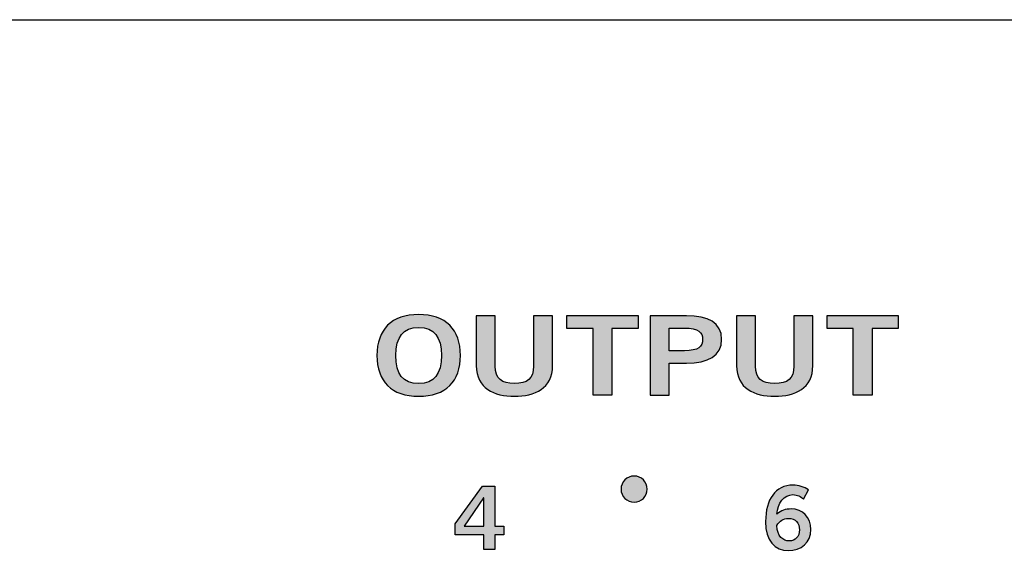
# Model space of a CAD drawing. Extents: x 0 to 19, y 0 to 1.7.
# Drawn here: x 15.4 to 16.6, y 1.1 to 1.7 of the extents above; entities that cross this region are included whole.
import ezdxf

# ---------------------------------------------------------------- set-up
doc = ezdxf.new("R2010")
doc.units = 0
doc.header["$MEASUREMENT"] = 0
for name, color, linetype in [('GRAY', 7, 'CONTINUOUS'), ('METAL', 7, 'CONTINUOUS'), ('WHITE', 7, 'CONTINUOUS')]:
    doc.layers.add(name, color=color, linetype=linetype)

# ---------------------------------------------------------------- blocks, each defined once
blk = doc.blocks.new('BLOCK_29')
at = {"layer": 'GRAY'}
h = blk.add_hatch(color=7, dxfattribs=at)
h.dxf.hatch_style = 2
h.paths.add_polyline_path([(15.9345, 1.0946), (15.9688, 1.1422), (15.9844, 1.1422), (15.9844, 1.0916), (15.9957, 1.0916), (15.9957, 1.0805), (15.9844, 1.0805), (15.9844, 1.062), (15.9706, 1.062), (15.9706, 1.0805), (15.9345, 1.0805)])
h.paths.add_polyline_path([(15.9706, 1.0916), (15.9706, 1.1273), (15.9704, 1.1273), (15.9457, 1.0916)])
for points in [[(15.9345, 1.0946), (15.9688, 1.1422), (15.9844, 1.1422), (15.9844, 1.0916), (15.9957, 1.0916), (15.9957, 1.0805), (15.9844, 1.0805), (15.9844, 1.062), (15.9706, 1.062), (15.9706, 1.0805), (15.9345, 1.0805), (15.9345, 1.0946)], [(15.9706, 1.0916), (15.9706, 1.1273), (15.9704, 1.1273), (15.9457, 1.0916), (15.9706, 1.0916)]]:
    blk.add_lwpolyline(points, dxfattribs=at)
blk = doc.blocks.new('BLOCK_31')
at = {"layer": 'GRAY'}
h = blk.add_hatch(color=7, dxfattribs=at)
h.dxf.hatch_style = 2
edge = h.paths.add_edge_path()
edge.add_spline(control_points=[(16.3736, 1.1258), (16.3702, 1.1287), (16.3658, 1.1313), (16.36, 1.1313), (16.3491, 1.1313), (16.3403, 1.1205), (16.34, 1.1069), (16.3452, 1.1115), (16.3507, 1.1133), (16.358, 1.1133), (16.3721, 1.1133), (16.3826, 1.1027), (16.3827, 1.0874), (16.3826, 1.0706), (16.3704, 1.0609), (16.3543, 1.0609), (16.3376, 1.0609), (16.3256, 1.0729), (16.3256, 1.0974), (16.3256, 1.1253), (16.3382, 1.1433), (16.36, 1.1433), (16.3678, 1.1433), (16.3738, 1.1411), (16.3799, 1.1373), (16.3799, 1.1373), (16.3736, 1.1258), (16.3736, 1.1258)], knot_values=[0, 0, 0, 0, 1, 1, 1, 2, 2, 2, 3, 3, 3, 4, 4, 4, 5, 5, 5, 6, 6, 6, 7, 7, 7, 8, 8, 8, 9, 9, 9, 9], degree=3, periodic=1)
edge = h.paths.add_edge_path()
edge.add_spline(control_points=[(16.3545, 1.1014), (16.348, 1.1014), (16.3431, 1.0982), (16.34, 1.0923), (16.34, 1.0787), (16.3477, 1.0729), (16.3555, 1.0729), (16.3631, 1.0729), (16.3683, 1.0785), (16.3682, 1.0868), (16.3683, 1.0957), (16.3634, 1.1014), (16.3545, 1.1014)], knot_values=[0, 0, 0, 0, 1, 1, 1, 2, 2, 2, 3, 3, 3, 4, 4, 4, 4], degree=3, periodic=1)
for points, knots in [([(16.3736, 1.1258), (16.3702, 1.1287), (16.3658, 1.1313), (16.36, 1.1313), (16.3491, 1.1313), (16.3403, 1.1205), (16.34, 1.1069), (16.3452, 1.1115), (16.3507, 1.1133), (16.358, 1.1133), (16.3721, 1.1133), (16.3826, 1.1027), (16.3827, 1.0874), (16.3826, 1.0706), (16.3704, 1.0609), (16.3543, 1.0609), (16.3376, 1.0609), (16.3256, 1.0729), (16.3256, 1.0974), (16.3256, 1.1253), (16.3382, 1.1433), (16.36, 1.1433), (16.3678, 1.1433), (16.3738, 1.1411), (16.3799, 1.1373), (16.3799, 1.1373), (16.3736, 1.1258), (16.3736, 1.1258)], [0, 0, 0, 0, 1, 1, 1, 2, 2, 2, 3, 3, 3, 4, 4, 4, 5, 5, 5, 6, 6, 6, 7, 7, 7, 8, 8, 8, 9, 9, 9, 9]), ([(16.3545, 1.1014), (16.348, 1.1014), (16.3431, 1.0982), (16.34, 1.0923), (16.34, 1.0787), (16.3477, 1.0729), (16.3555, 1.0729), (16.3631, 1.0729), (16.3683, 1.0785), (16.3682, 1.0868), (16.3683, 1.0957), (16.3634, 1.1014), (16.3545, 1.1014)], [0, 0, 0, 0, 1, 1, 1, 2, 2, 2, 3, 3, 3, 4, 4, 4, 4])]:
    blk.add_open_spline(points, degree=3, knots=knots, dxfattribs=at)
blk = doc.blocks.new('BLOCK_68')
at = {"layer": 'WHITE'}
h = blk.add_hatch(color=7, dxfattribs=at)
h.dxf.hatch_style = 2
edge = h.paths.add_edge_path()
edge.add_spline(control_points=[(15.8885, 1.2553), (15.8543, 1.2553), (15.836, 1.274), (15.836, 1.3068), (15.836, 1.3395), (15.8543, 1.3583), (15.8885, 1.3583), (15.9227, 1.3583), (15.9411, 1.3395), (15.9411, 1.3068), (15.9411, 1.274), (15.9227, 1.2553), (15.8885, 1.2553)], knot_values=[0, 0, 0, 0, 1, 1, 1, 2, 2, 2, 3, 3, 3, 4, 4, 4, 4], degree=3, periodic=1)
edge = h.paths.add_edge_path()
edge.add_spline(control_points=[(15.8885, 1.3422), (15.8689, 1.3422), (15.8599, 1.3302), (15.8599, 1.3068), (15.8596, 1.2833), (15.8687, 1.2714), (15.8885, 1.2714), (15.9081, 1.2714), (15.9172, 1.2833), (15.9172, 1.3068), (15.9172, 1.3302), (15.9081, 1.3422), (15.8885, 1.3422)], knot_values=[0, 0, 0, 0, 1, 1, 1, 2, 2, 2, 3, 3, 3, 4, 4, 4, 4], degree=3, periodic=1)
h = blk.add_hatch(color=7, dxfattribs=at)
h.dxf.hatch_style = 2
edge = h.paths.add_edge_path()
edge.add_spline(control_points=[(16.0333, 1.3569), (16.0333, 1.3569), (16.0573, 1.3569), (16.0573, 1.3569), (16.0573, 1.3569), (16.0573, 1.2941), (16.0573, 1.2941), (16.0573, 1.2649), (16.0347, 1.2553), (16.0092, 1.2553), (15.9837, 1.2553), (15.9611, 1.2649), (15.9611, 1.2941), (15.9611, 1.2941), (15.9611, 1.3569), (15.9611, 1.3569), (15.9611, 1.3569), (15.9851, 1.3569), (15.9851, 1.3569), (15.9851, 1.3569), (15.9851, 1.2933), (15.9851, 1.2933), (15.9851, 1.2771), (15.9931, 1.2714), (16.0092, 1.2714), (16.0253, 1.2714), (16.0333, 1.2771), (16.0333, 1.2933), (16.0333, 1.2933), (16.0333, 1.3569), (16.0333, 1.3569)], knot_values=[0, 0, 0, 0, 1, 1, 1, 2, 2, 2, 3, 3, 3, 4, 4, 4, 5, 5, 5, 6, 6, 6, 7, 7, 7, 8, 8, 8, 9, 9, 9, 10, 10, 10, 10], degree=3, periodic=1)
h = blk.add_hatch(color=7, dxfattribs=at)
h.dxf.hatch_style = 2
h.paths.add_polyline_path([(16.1649, 1.357), (16.1649, 1.3409), (16.1321, 1.3409), (16.1321, 1.2567), (16.1082, 1.2567), (16.1082, 1.3409), (16.0754, 1.3409), (16.0754, 1.357)])
h = blk.add_hatch(color=7, dxfattribs=at)
h.dxf.hatch_style = 2
edge = h.paths.add_edge_path()
edge.add_spline(control_points=[(16.1802, 1.2567), (16.1802, 1.2567), (16.1802, 1.3569), (16.1802, 1.3569), (16.1802, 1.3569), (16.226, 1.3569), (16.226, 1.3569), (16.2531, 1.3569), (16.2703, 1.3479), (16.2703, 1.327), (16.2703, 1.3062), (16.2531, 1.2972), (16.226, 1.2972), (16.226, 1.2972), (16.2042, 1.2972), (16.2042, 1.2972), (16.2042, 1.2972), (16.2042, 1.2567), (16.2042, 1.2567), (16.2042, 1.2567), (16.1802, 1.2567), (16.1802, 1.2567)], knot_values=[0, 0, 0, 0, 1, 1, 1, 2, 2, 2, 3, 3, 3, 4, 4, 4, 5, 5, 5, 6, 6, 6, 7, 7, 7, 7], degree=3, periodic=1)
edge = h.paths.add_edge_path()
edge.add_spline(control_points=[(16.2042, 1.3127), (16.2042, 1.3127), (16.2233, 1.3127), (16.2233, 1.3127), (16.2413, 1.3127), (16.2463, 1.3182), (16.2463, 1.327), (16.2463, 1.3359), (16.2413, 1.3413), (16.2233, 1.3413), (16.2233, 1.3413), (16.2042, 1.3413), (16.2042, 1.3413), (16.2042, 1.3413), (16.2042, 1.3127), (16.2042, 1.3127)], knot_values=[0, 0, 0, 0, 1, 1, 1, 2, 2, 2, 3, 3, 3, 4, 4, 4, 5, 5, 5, 5], degree=3, periodic=1)
h = blk.add_hatch(color=7, dxfattribs=at)
h.dxf.hatch_style = 2
edge = h.paths.add_edge_path()
edge.add_spline(control_points=[(16.3613, 1.3569), (16.3613, 1.3569), (16.3852, 1.3569), (16.3852, 1.3569), (16.3852, 1.3569), (16.3852, 1.2941), (16.3852, 1.2941), (16.3852, 1.2649), (16.3627, 1.2553), (16.3371, 1.2553), (16.3116, 1.2553), (16.2891, 1.2649), (16.2891, 1.2941), (16.2891, 1.2941), (16.2891, 1.3569), (16.2891, 1.3569), (16.2891, 1.3569), (16.313, 1.3569), (16.313, 1.3569), (16.313, 1.3569), (16.313, 1.2933), (16.313, 1.2933), (16.313, 1.2771), (16.321, 1.2714), (16.3371, 1.2714), (16.3533, 1.2714), (16.3613, 1.2771), (16.3613, 1.2933), (16.3613, 1.2933), (16.3613, 1.3569), (16.3613, 1.3569)], knot_values=[0, 0, 0, 0, 1, 1, 1, 2, 2, 2, 3, 3, 3, 4, 4, 4, 5, 5, 5, 6, 6, 6, 7, 7, 7, 8, 8, 8, 9, 9, 9, 10, 10, 10, 10], degree=3, periodic=1)
h = blk.add_hatch(color=7, dxfattribs=at)
h.dxf.hatch_style = 2
h.paths.add_polyline_path([(16.4929, 1.357), (16.4929, 1.3409), (16.4601, 1.3409), (16.4601, 1.2567), (16.4361, 1.2567), (16.4361, 1.3409), (16.4033, 1.3409), (16.4033, 1.357)])
for points in [[(16.1649, 1.357), (16.1649, 1.3409), (16.1321, 1.3409), (16.1321, 1.2567), (16.1082, 1.2567), (16.1082, 1.3409), (16.0754, 1.3409), (16.0754, 1.357), (16.1649, 1.357)], [(16.4929, 1.357), (16.4929, 1.3409), (16.4601, 1.3409), (16.4601, 1.2567), (16.4361, 1.2567), (16.4361, 1.3409), (16.4033, 1.3409), (16.4033, 1.357), (16.4929, 1.357)]]:
    blk.add_lwpolyline(points, dxfattribs=at)
for points, knots in [([(15.8885, 1.2553), (15.8543, 1.2553), (15.836, 1.274), (15.836, 1.3068), (15.836, 1.3395), (15.8543, 1.3583), (15.8885, 1.3583), (15.9227, 1.3583), (15.9411, 1.3395), (15.9411, 1.3068), (15.9411, 1.274), (15.9227, 1.2553), (15.8885, 1.2553)], [0, 0, 0, 0, 1, 1, 1, 2, 2, 2, 3, 3, 3, 4, 4, 4, 4]), ([(16.0333, 1.3569), (16.0333, 1.3569), (16.0573, 1.3569), (16.0573, 1.3569), (16.0573, 1.3569), (16.0573, 1.2941), (16.0573, 1.2941), (16.0573, 1.2649), (16.0347, 1.2553), (16.0092, 1.2553), (15.9837, 1.2553), (15.9611, 1.2649), (15.9611, 1.2941), (15.9611, 1.2941), (15.9611, 1.3569), (15.9611, 1.3569), (15.9611, 1.3569), (15.9851, 1.3569), (15.9851, 1.3569), (15.9851, 1.3569), (15.9851, 1.2933), (15.9851, 1.2933), (15.9851, 1.2771), (15.9931, 1.2714), (16.0092, 1.2714), (16.0253, 1.2714), (16.0333, 1.2771), (16.0333, 1.2933), (16.0333, 1.2933), (16.0333, 1.3569), (16.0333, 1.3569)], [0, 0, 0, 0, 1, 1, 1, 2, 2, 2, 3, 3, 3, 4, 4, 4, 5, 5, 5, 6, 6, 6, 7, 7, 7, 8, 8, 8, 9, 9, 9, 10, 10, 10, 10]), ([(16.1802, 1.2567), (16.1802, 1.2567), (16.1802, 1.3569), (16.1802, 1.3569), (16.1802, 1.3569), (16.226, 1.3569), (16.226, 1.3569), (16.2531, 1.3569), (16.2703, 1.3479), (16.2703, 1.327), (16.2703, 1.3062), (16.2531, 1.2972), (16.226, 1.2972), (16.226, 1.2972), (16.2042, 1.2972), (16.2042, 1.2972), (16.2042, 1.2972), (16.2042, 1.2567), (16.2042, 1.2567), (16.2042, 1.2567), (16.1802, 1.2567), (16.1802, 1.2567)], [0, 0, 0, 0, 1, 1, 1, 2, 2, 2, 3, 3, 3, 4, 4, 4, 5, 5, 5, 6, 6, 6, 7, 7, 7, 7]), ([(16.3613, 1.3569), (16.3613, 1.3569), (16.3852, 1.3569), (16.3852, 1.3569), (16.3852, 1.3569), (16.3852, 1.2941), (16.3852, 1.2941), (16.3852, 1.2649), (16.3627, 1.2553), (16.3371, 1.2553), (16.3116, 1.2553), (16.2891, 1.2649), (16.2891, 1.2941), (16.2891, 1.2941), (16.2891, 1.3569), (16.2891, 1.3569), (16.2891, 1.3569), (16.313, 1.3569), (16.313, 1.3569), (16.313, 1.3569), (16.313, 1.2933), (16.313, 1.2933), (16.313, 1.2771), (16.321, 1.2714), (16.3371, 1.2714), (16.3533, 1.2714), (16.3613, 1.2771), (16.3613, 1.2933), (16.3613, 1.2933), (16.3613, 1.3569), (16.3613, 1.3569)], [0, 0, 0, 0, 1, 1, 1, 2, 2, 2, 3, 3, 3, 4, 4, 4, 5, 5, 5, 6, 6, 6, 7, 7, 7, 8, 8, 8, 9, 9, 9, 10, 10, 10, 10]), ([(15.8885, 1.3422), (15.8689, 1.3422), (15.8599, 1.3302), (15.8599, 1.3068), (15.8596, 1.2833), (15.8687, 1.2714), (15.8885, 1.2714), (15.9081, 1.2714), (15.9172, 1.2833), (15.9172, 1.3068), (15.9172, 1.3302), (15.9081, 1.3422), (15.8885, 1.3422)], [0, 0, 0, 0, 1, 1, 1, 2, 2, 2, 3, 3, 3, 4, 4, 4, 4]), ([(16.2042, 1.3127), (16.2042, 1.3127), (16.2233, 1.3127), (16.2233, 1.3127), (16.2413, 1.3127), (16.2463, 1.3182), (16.2463, 1.327), (16.2463, 1.3359), (16.2413, 1.3413), (16.2233, 1.3413), (16.2233, 1.3413), (16.2042, 1.3413), (16.2042, 1.3413), (16.2042, 1.3413), (16.2042, 1.3127), (16.2042, 1.3127)], [0, 0, 0, 0, 1, 1, 1, 2, 2, 2, 3, 3, 3, 4, 4, 4, 5, 5, 5, 5])]:
    blk.add_open_spline(points, degree=3, knots=knots, dxfattribs=at)

msp = doc.modelspace()

# ---------------------------------------------------------------- hatches: boundary and pattern name
at = {"layer": 'GRAY'}
h = msp.add_hatch(color=7, dxfattribs=at)
h.dxf.hatch_style = 2
edge = h.paths.add_edge_path()
edge.add_spline(control_points=[(16.1765, 1.1383), (16.1765, 1.1292), (16.1691, 1.1218), (16.16, 1.1218), (16.1509, 1.1218), (16.1435, 1.1292), (16.1435, 1.1383), (16.1435, 1.1474), (16.1509, 1.1548), (16.16, 1.1548), (16.1691, 1.1548), (16.1765, 1.1474), (16.1765, 1.1383)], knot_values=[0, 0, 0, 0, 1, 1, 1, 2, 2, 2, 3, 3, 3, 4, 4, 4, 4], degree=3, periodic=1)

# ---------------------------------------------------------------- linework, layer by layer
msp.add_open_spline([(16.1765, 1.1383), (16.1765, 1.1292), (16.1691, 1.1218), (16.16, 1.1218), (16.1509, 1.1218), (16.1435, 1.1292), (16.1435, 1.1383), (16.1435, 1.1474), (16.1509, 1.1548), (16.16, 1.1548), (16.1691, 1.1548), (16.1765, 1.1474), (16.1765, 1.1383)], degree=3, knots=[0, 0, 0, 0, 1, 1, 1, 2, 2, 2, 3, 3, 3, 4, 4, 4, 4], dxfattribs=at)
at = {"layer": 'METAL', "color": 7}
msp.add_lwpolyline([(0, 0), (0, 1.73), (19, 1.73), (19, 0), (0, 0)], dxfattribs=at)

# ---------------------------------------------------------------- block references
at = {"layer": 'GRAY'}
for name in ['BLOCK_29', 'BLOCK_31']:
    msp.add_blockref(name, (0, 0), dxfattribs=at)
at = {"layer": 'WHITE'}
msp.add_blockref('BLOCK_68', (0, 0), dxfattribs=at)

doc.saveas('drawing.dxf')
